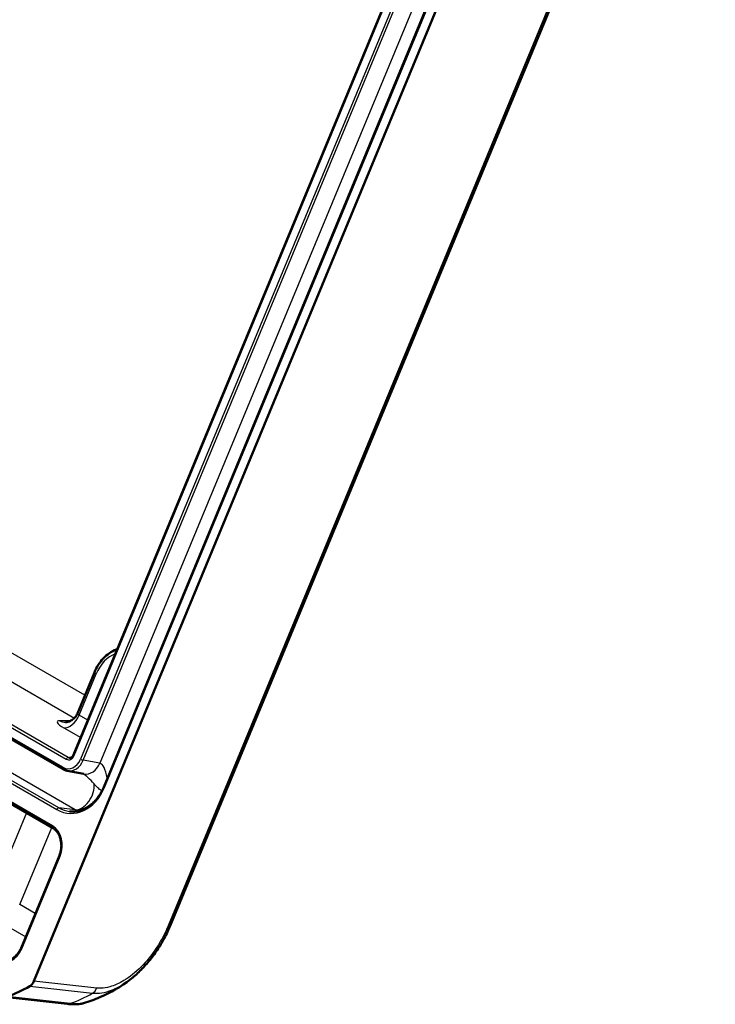
# Model space of a CAD drawing. Units: millimetres. Extents: x 2 to 1186, y 2 to 838.
# Drawn here: x 924 to 990, y 459 to 553 of the extents above; entities that cross this region are included whole.
import ezdxf

# ---------------------------------------------------------------- set-up
doc = ezdxf.new("R2010")
doc.units = ezdxf.units.MM
doc.header["$LTSCALE"] = 2
doc.layers.add('Sichtbar (ISO)', color=7, linetype='Continuous', lineweight=50)
doc.layers.add('Sichtbar schmal (ISO)', color=1, linetype='Continuous', lineweight=25)

msp = doc.modelspace()

# ---------------------------------------------------------------- linework, layer by layer
at = {"layer": 'Sichtbar (ISO)'}
for p, q in [((925.267, 460.9), (982.924, 600.176)), ((938.293, 466.199), (990.428, 592.135)), ((970.8, 583.388), (929.053, 482.544)), ((974.629, 582.585), (931.942, 479.468)), ((846.74, 528.114), (928.062, 481.162)), ((931.05, 490.439), (929.425, 486.514)), ((909.271, 485.82), (927.05, 475.556)), ((928.448, 481.02), (930.035, 480.727)), ((927.693, 472.909), (924.028, 464.056)), ((928.438, 458.724), (922.429, 459.388))]:
    msp.add_line(p, q, dxfattribs=at)
for centre, major_axis, ratio, start_param, end_param in [((924.56, 461.308), (-0.146, -0.99), 0.795862, 0.573512, 1.265037), ((920.294, 473.823), (-2.196, -14.838), 0.796001, 0.386599, 0.574096)]:
    msp.add_ellipse(centre, major_axis=major_axis, ratio=ratio, start_param=start_param, end_param=end_param, dxfattribs=at)
for points, knots in [([(933.248, 492.677), (933.207, 492.662), (933.167, 492.647), (932.9, 492.538), (932.681, 492.417), (932.27, 492.129), (932.077, 491.96), (931.723, 491.583), (931.562, 491.375), (931.277, 490.928), (931.153, 490.689), (931.05, 490.439)], [3.8504928, 3.8504928, 3.8504928, 3.8504928, 3.8870008, 3.8870008, 4.0933479, 4.0933479, 4.2996949, 4.2996949, 4.5060419, 4.5060419, 4.712389, 4.712389, 4.712389, 4.712389]), ([(929.425, 486.514), (929.365, 486.369), (929.28, 486.236), (929.088, 486.013), (928.981, 485.928), (928.772, 485.794), (928.675, 485.754), (928.517, 485.701), (928.457, 485.689), (928.367, 485.675), (928.337, 485.672), (928.304, 485.671), (928.296, 485.671), (928.289, 485.671)], [0.9432825, 0.9432825, 0.9432825, 0.9432825, 1.0081391, 1.0081391, 1.0794297, 1.0794297, 1.1661992, 1.1661992, 1.2567954, 1.2567954, 1.3455468, 1.3455468, 1.3962634, 1.3962634, 1.3962634, 1.3962634]), ([(928.679, 482.257), (928.704, 482.255), (928.73, 482.256), (928.783, 482.266), (928.81, 482.276), (928.865, 482.304), (928.893, 482.324), (928.946, 482.372), (928.971, 482.401), (929.016, 482.467), (929.037, 482.504), (929.053, 482.544)], [-0.451009, -0.451009, -0.451009, -0.451009, -0.203758, -0.203758, 0.043493, 0.043493, 0.290744, 0.290744, 0.537995, 0.537995, 0.785246, 0.785246, 0.785246, 0.785246]), ([(928.448, 481.02), (928.421, 481.025), (928.394, 481.031), (928.341, 481.044), (928.315, 481.052), (928.262, 481.069), (928.237, 481.079), (928.186, 481.1), (928.161, 481.111), (928.111, 481.136), (928.086, 481.149), (928.062, 481.162)], [0.508574, 0.508574, 0.508574, 0.508574, 0.5639083, 0.5639083, 0.6192427, 0.6192427, 0.6745771, 0.6745771, 0.7299115, 0.7299115, 0.7852459, 0.7852459, 0.7852459, 0.7852459]), ([(928.661, 477.138), (928.788, 477.124), (928.916, 477.12), (929.173, 477.132), (929.301, 477.147), (929.558, 477.198), (929.686, 477.233), (929.939, 477.323), (930.064, 477.378), (930.309, 477.506), (930.429, 477.579), (930.663, 477.744), (930.777, 477.835), (930.996, 478.034), (931.101, 478.141), (931.301, 478.372), (931.396, 478.494), (931.574, 478.753), (931.657, 478.888), (931.809, 479.171), (931.879, 479.317), (931.942, 479.468)], [-0.451009, -0.451009, -0.451009, -0.451009, -0.327384, -0.327384, -0.203758, -0.203758, -0.080133, -0.080133, 0.043493, 0.043493, 0.167118, 0.167118, 0.290744, 0.290744, 0.414369, 0.414369, 0.537995, 0.537995, 0.66162, 0.66162, 0.785246, 0.785246, 0.785246, 0.785246]), ([(927.693, 472.909), (927.733, 473.005), (927.766, 473.104), (927.822, 473.307), (927.843, 473.411), (927.873, 473.62), (927.882, 473.726), (927.886, 473.936), (927.881, 474.041), (927.858, 474.246), (927.841, 474.347), (927.793, 474.543), (927.763, 474.638), (927.691, 474.82), (927.649, 474.906), (927.555, 475.068), (927.503, 475.144), (927.39, 475.283), (927.329, 475.346), (927.197, 475.461), (927.125, 475.513), (927.05, 475.556)], [-0.785246, -0.785246, -0.785246, -0.785246, -0.629674, -0.629674, -0.474209, -0.474209, -0.318787, -0.318787, -0.163342, -0.163342, -0.007782, -0.007782, 0.148073, 0.148073, 0.304549, 0.304549, 0.461598, 0.461598, 0.618647, 0.618647, 0.785246, 0.785246, 0.785246, 0.785246]), ([(934.475, 461.057), (934.792, 461.302), (935.101, 461.573), (935.698, 462.158), (935.988, 462.473), (936.54, 463.144), (936.801, 463.498), (937.291, 464.232), (937.519, 464.613), (937.938, 465.394), (938.138, 465.825), (938.294, 466.198)], [0.4949203, 0.4949203, 0.4949203, 0.4949203, 0.6182785, 0.6182785, 0.7416366, 0.7416366, 0.8649947, 0.8649947, 0.9883529, 0.9883529, 1.111711, 1.111711, 1.111711, 1.111711]), ([(924.028, 464.056), (923.965, 463.904), (923.887, 463.761), (923.709, 463.502), (923.608, 463.386), (923.39, 463.188), (923.273, 463.106), (923.032, 462.98), (922.907, 462.935), (922.657, 462.886), (922.531, 462.88), (922.408, 462.894)], [-0.785246, -0.785246, -0.785246, -0.785246, -0.537995, -0.537995, -0.290744, -0.290744, -0.043493, -0.043493, 0.203758, 0.203758, 0.451009, 0.451009, 0.451009, 0.451009]), ([(934.475, 461.057), (933.582, 460.368), (932.593, 459.798), (931.06, 459.132), (930.542, 458.943), (930.012, 458.786)], [0, 0, 0, 0, 0.3383967, 0.3383967, 0.5041652, 0.5041652, 0.5041652, 0.5041652]), ([(930.012, 458.786), (929.912, 458.757), (929.813, 458.736), (929.616, 458.704), (929.518, 458.694), (929.316, 458.681), (929.214, 458.679), (929.003, 458.68), (928.895, 458.684), (928.672, 458.699), (928.542, 458.712), (928.437, 458.724)], [0.8479409, 0.8479409, 0.8479409, 0.8479409, 0.900627, 0.900627, 0.9533131, 0.9533131, 1.0059992, 1.0059992, 1.0586853, 1.0586853, 1.1113714, 1.1113714, 1.1113714, 1.1113714])]:
    msp.add_open_spline(points, degree=3, knots=knots, dxfattribs=at)
at = {"layer": 'Sichtbar schmal (ISO)'}
for p, q in [((990.221, 592.108), (938.087, 466.172)), ((929.118, 482.485), (970.865, 583.329)), ((971.474, 582.986), (929.721, 482.129)), ((929.981, 482.03), (971.733, 582.887)), ((973.359, 582.676), (931.572, 481.736)), ((932.007, 479.41), (974.694, 582.526)), ((847.047, 529.081), (928.36, 482.135)), ((928.553, 482.299), (847.24, 529.245)), ((928.043, 481.353), (846.72, 528.305)), ((844.377, 525.276), (927.458, 477.309)), ((927.651, 477.473), (844.57, 525.44)), ((929.212, 477.3), (846.195, 525.23)), ((930.141, 488.245), (866.151, 525.19)), ((864.161, 523.582), (929.134, 486.07)), ((929.582, 486.354), (931.212, 490.292)), ((930.428, 485.866), (929.582, 486.354)), ((927.03, 475.747), (909.251, 486.011)), ((928.777, 485.804), (927.743, 485.806)), ((928.136, 485.122), (929.738, 484.197)), ((928.797, 482.272), (928.553, 482.299)), ((931.572, 481.736), (929.981, 482.03)), ((924.539, 477.005), (921.311, 469.207)), ((929.212, 477.3), (927.651, 477.473)), ((923.902, 468.217), (926.961, 475.607)), ((924.093, 463.997), (927.758, 472.85)), ((925.394, 467.355), (923.902, 468.217)), ((921.973, 466.574), (924.473, 465.131)), ((931.272, 460.235), (925.267, 460.9)), ((924.864, 460.414), (930.874, 459.749)), ((928.722, 458.756), (922.713, 459.421))]:
    msp.add_line(p, q, dxfattribs=at)
for centre, major_axis, ratio, start_param, end_param in [((933.744, 488.83), (0.524, 3.542), 0.796001, 0.423535, 1.265746), ((931.512, 490.247), (-0.462, 0.191), 0.181795, 0, 0.943283), ((928.684, 486.487), (-0.75, -1.299), 0.57735, 0.241988, 1.795331), ((929.895, 486.341), (-0.47, 0.172), 0.236964, 6.273064, 7.216347), ((929.346, 484.977), (1.856, -0.746), 0.195669, 2.686561, 4.082825), ((928.292, 487.171), (-0.002, -1.5), 0.880908, 5.856994, 6.283185), ((928.623, 482.771), (0.102, 0.693), 0.795862, 2.836138, 4.40663), ((929.238, 482.467), (-0.185, 0.076), 0.181795, 0, 0.943283), ((928.625, 482.762), (-0.226, -1.534), 0.795862, 5.977731, 7.548223), ((928.48, 482.117), (0.1, 0.173), 0.57735, 0.241988, 1.795331), ((928.745, 482.744), (0.263, 1.731), 0.795101, 3.116211, 4.410031), ((928.743, 482.753), (-0.08, -0.494), 0.79294, 5.988614, 6.32285), ((929.841, 482.111), (0.185, -0.076), 0.181795, 4.084875, 5.638218), ((930.353, 482.448), (-0.318, -1.721), 0.788856, 0, 1.29382), ((931.459, 477.909), (0.059, 3.833), 0.266439, 5.406202, 6.230525), ((928.162, 481.336), (-0.1, -0.173), 0.57735, 4.936924, 6.283185), ((931.459, 477.909), (-1.965, 2.926), 0.2203, 5.24353, 5.843372), ((929.833, 478.848), (-0.85, -1.473), 0.57735, 0.241988, 2.524351), ((932.323, 479.998), (-1.572, 0.651), 0.181795, 4.800886, 4.813895), ((929.037, 481.126), (0.613, 4.156), 0.795862, 2.836138, 4.40663), ((932.126, 479.392), (-0.185, 0.076), 0.181795, 0, 0.943283), ((927.577, 477.291), (0.1, 0.173), 0.57735, 0.241988, 1.795331), ((929.157, 481.108), (-0.59, -3.957), 0.795503, 5.979111, 6.313348), ((927.15, 475.729), (-0.1, -0.173), 0.57735, 4.936924, 6.283185), ((926.202, 473.748), (0.323, 2.176), 0.79614, 4.408048, 5.97854), ((927.878, 472.832), (-0.185, 0.076), 0.181795, 0, 0.943283), ((937.37, 466.582), (0.923, -0.384), 0.179446, 5.673431, 6.282918), ((922.537, 464.896), (0.321, 2.177), 0.795862, 2.836138, 4.40663), ((924.213, 463.98), (-0.185, 0.076), 0.181795, 0, 0.943283), ((926.084, 473.182), (1.657, 14.904), 0.802812, 3.499359, 3.686903), ((930.554, 460.645), (0.11, 0.994), 0.802661, 3.686322, 4.377848), ((928.548, 459.717), (-0.111, -0.994), 0.801528, 0.00061, 0.357256)]:
    msp.add_ellipse(centre, major_axis=major_axis, ratio=ratio, start_param=start_param, end_param=end_param, dxfattribs=at)
for points, knots in [([(931.782, 479.123), (931.758, 479.13), (931.732, 479.139), (931.604, 479.195), (931.494, 479.276), (931.266, 479.49), (931.154, 479.611), (931.019, 479.765)], [-0.1293973, -0.1293973, -0.1293973, -0.1293973, -0.1136116, -0.1136116, -0.0514895, -0.0514895, 0, 0, 0, 0]), ([(938.088, 466.173), (937.993, 465.944), (937.892, 465.716), (937.534, 464.982), (937.248, 464.486), (936.508, 463.374), (936.028, 462.783), (934.989, 461.738), (934.43, 461.288), (933.412, 460.674), (932.954, 460.471), (932.221, 460.269), (931.936, 460.224), (931.53, 460.213), (931.4, 460.22), (931.274, 460.234), (931.273, 460.234), (931.272, 460.235), (931.271, 460.235)], [-1.111711, -1.111711, -1.111711, -1.111711, -1.036164, -1.036164, -0.86558, -0.86558, -0.633609, -0.633609, -0.392473, -0.392473, -0.195344, -0.195344, -0.064315, -0.064315, 0, 0, 0, 0.000355, 0.000355, 0.000355, 0.000355]), ([(930.875, 459.749), (930.875, 459.749), (930.875, 459.749), (930.875, 459.749), (931.006, 459.735), (931.159, 459.727), (931.604, 459.741), (931.911, 459.787), (932.706, 460.005), (933.203, 460.225), (933.959, 460.681), (934.217, 460.859), (934.474, 461.057)], [-0.0001593, -0.0001593, -0.0001593, -0.0001593, 0, 0, 0, 0.0643151, 0.0643151, 0.1953438, 0.1953438, 0.3924728, 0.3924728, 0.4949203, 0.4949203, 0.4949203, 0.4949203]), ([(930.012, 458.786), (929.83, 458.732), (929.583, 458.708), (929.225, 458.715), (929.17, 458.717), (928.992, 458.727), (928.849, 458.74), (928.723, 458.755), (928.722, 458.755), (928.722, 458.755), (928.722, 458.755)], [0.8479409, 0.8479409, 0.8479409, 0.8479409, 1.017598, 1.017598, 1.0470918, 1.0470918, 1.1113714, 1.1113714, 1.1113714, 1.1114899, 1.1114899, 1.1114899, 1.1114899])]:
    msp.add_open_spline(points, degree=3, knots=knots, dxfattribs=at)
for points in [[(932.282, 480.348), (932.285, 480.335), (932.287, 480.322), (932.29, 480.309)], [(929.212, 477.3), (929.291, 477.255), (929.371, 477.213), (929.451, 477.177)]]:
    msp.add_open_spline(points, degree=3, dxfattribs=at)

doc.saveas('drawing.dxf')
